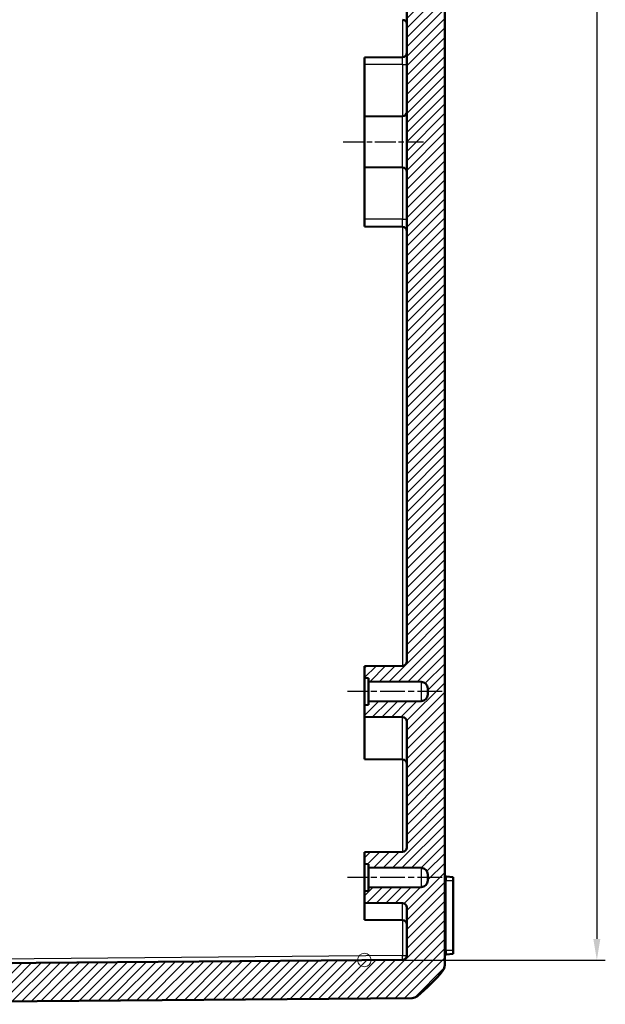
# Model space of a CAD drawing. Units: millimetres. Extents: x 1 to 1188, y 1 to 840.
# Drawn here: x 128 to 198, y 182 to 299 of the extents above; entities that cross this region are included whole.
import ezdxf

# ---------------------------------------------------------------- set-up
doc = ezdxf.new("R2010")
doc.units = ezdxf.units.MM
doc.linetypes.add('CHAIN', pattern=[0.3543, 0.2362, -0.0295, 0.0591, -0.0295])
doc.linetypes.add('DASH_DOT', pattern=[0.37, 0.24, -0.06, 0.01, -0.06])
for name, color, linetype, lineweight in [('Bemaßung (ISO)', 1, 'Continuous', 25), ('Mittellinie (ISO)', 1, 'DASH_DOT', 25), ('Schraffur (ISO)', 1, 'Continuous', 18), ('Sichtbar (ISO)', 7, 'Continuous', 50), ('Sichtbar schmal (ISO)', 1, 'Continuous', 25), ('Skizziergeometrie (ISO)', 7, 'Continuous', 25)]:
    doc.layers.add(name, color=color, linetype=linetype, lineweight=lineweight)
doc.styles.add('5', font='isocpeur.ttf', dxfattribs={"width": 1.1})
doc.dimstyles.new('11-Bopla 5', dxfattribs={"dimtxt": 5, "dimasz": 2.5, "dimexe": 1, "dimexo": 0, "dimgap": 0.6, "dimtad": 1, "dimdec": 6, "dimrnd": 1e-08, "dimtxsty": '5', "dimcen": 0.09, "dimdle": 7, "dimclrd": 1, "dimclre": 1, "dimclrt": 7, "dimadec": 6, "dimazin": 2, "dimtfac": 0.7, "dimtdec": 3, "dimtmove": 0, "dimatfit": 3, "dimfxl": 1, "dimtolj": 1, "dimlwd": 25, "dimlwe": 25, "dimarcsym": 0})

# ---------------------------------------------------------------- blocks, each defined once
blk = doc.blocks.new('*D44')
at = {"layer": 'Bemaßung (ISO)', "color": 1, "linetype": 'Continuous', "lineweight": 25}
for p, q in [((169.24, 541.01), (197.73, 541.01)), ((196.73, 538.51), (196.73, 189.97)), ((169.24, 187.47), (197.73, 187.47))]:
    blk.add_line(p, q, dxfattribs=at)
at = {"layer": 'Bemaßung (ISO)', "color": 1, "linetype": 'Continuous'}
for points in [[(196.31, 538.51), (197.14, 538.51), (196.73, 541.01)], [(196.31, 189.97), (197.14, 189.97), (196.73, 187.47)]]:
    blk.add_solid(points, dxfattribs=at)
at = {"layer": 'Defpoints', "color": 0, "linetype": 'Continuous'}
for p in [(169.24, 541.01), (169.24, 187.47), (196.73, 187.47)]:
    blk.add_point(p, dxfattribs=at)
at = {"layer": 'Bemaßung (ISO)', "color": 7, "linetype": 'Continuous', "lineweight": 25, "insert": (196.13, 356.13), "char_height": 5, "attachment_point": 7, "rotation": 90, "style": '5'}
blk.add_mtext('\\A1;353,5', dxfattribs=at)

msp = doc.modelspace()

# ---------------------------------------------------------------- hatches: boundary and pattern name
at = {"layer": 'Schraffur (ISO)'}
h = msp.add_hatch(dxfattribs=at)
h.set_pattern_fill('ANSI31', color=256, scale=6.35, style=0)
h.set_pattern_definition([(45, (0, 0), (-0.561266, 0.561266), [])])
edge = h.paths.add_edge_path()
edge.add_line((89.7400266, 546.2408257), (89.7400266, 545.7408257))
edge.add_line((89.7400266, 545.7408257), (88.7400266, 545.7320988))
edge.add_line((88.7400266, 545.7320988), (88.7400266, 544.2408257))
edge.add_line((88.7400266, 544.2408257), (85.2400266, 543.7800419))
edge.add_line((85.2400266, 543.7800419), (85.2400266, 542.2021745))
edge.add_line((85.2400266, 542.2021745), (88.7400266, 541.7102816))
edge.add_line((88.7400266, 541.7102816), (173.7443899, 540.9684598))
edge.add_ellipse((173.7400266, 540.4684788), major_axis=(0.499981, -0.0043633), ratio=1, start_angle=0.5, end_angle=90, ccw=False)
edge.add_line((174.2400266, 540.4684788), (174.2400266, 534.7801156))
edge.add_ellipse((173.7400266, 534.7801156), major_axis=(0, -0.5), ratio=1, start_angle=0.5, end_angle=90, ccw=False)
edge.add_line((173.7443899, 534.2801346), (169.2400266, 534.2408257))
edge.add_line((169.2400266, 534.2408257), (169.2400266, 532.8408257))
edge.add_line((169.2400266, 532.8408257), (169.7400266, 532.8364622))
edge.add_line((169.7400266, 532.8364622), (169.7400266, 532.4408257))
edge.add_line((169.7400266, 532.4408257), (175.9470078, 532.3866582))
edge.add_ellipse((175.9400266, 531.5866886), major_axis=(0.7999695, -0.0069812), ratio=1, start_angle=0.5, end_angle=90, ccw=False)
edge.add_line((176.7400266, 531.5866886), (176.7400266, 530.8949627))
edge.add_ellipse((175.9400266, 530.8949627), major_axis=(0, -0.8), ratio=1, start_angle=0.5, end_angle=90, ccw=False)
edge.add_line((175.9470078, 530.0949932), (169.7400266, 530.0408257))
edge.add_line((169.7400266, 530.0408257), (169.7400266, 529.6451891))
edge.add_line((169.7400266, 529.6451891), (169.2400266, 529.6408257))
edge.add_line((169.2400266, 529.6408257), (169.2400266, 528.2408257))
edge.add_line((169.2400266, 528.2408257), (173.7443899, 528.2015167))
edge.add_ellipse((173.7400266, 527.7015357), major_axis=(0.499981, -0.0043633), ratio=1, start_angle=0.5, end_angle=90, ccw=False)
edge.add_line((174.2400266, 527.7015357), (174.2400266, 512.7801156))
edge.add_ellipse((173.7400266, 512.7801156), major_axis=(0, -0.5), ratio=1, start_angle=0.5, end_angle=90, ccw=False)
edge.add_line((173.7443899, 512.2801346), (169.2400266, 512.2408257))
edge.add_line((169.2400266, 512.2408257), (169.2400266, 510.8408257))
edge.add_line((169.2400266, 510.8408257), (169.7400266, 510.8364622))
edge.add_line((169.7400266, 510.8364622), (169.7400266, 510.4408257))
edge.add_line((169.7400266, 510.4408257), (175.9470078, 510.3866582))
edge.add_ellipse((175.9400266, 509.5866886), major_axis=(0.0069812, 0.7999695), ratio=1, start_angle=270.5, end_angle=360, ccw=False)
edge.add_line((176.7400266, 509.5866886), (176.7400266, 508.8949627))
edge.add_ellipse((175.9400266, 508.8949627), major_axis=(0.8, 0), ratio=1, start_angle=270.5, end_angle=360, ccw=False)
edge.add_line((175.9470078, 508.0949932), (169.7400266, 508.0408257))
edge.add_line((169.7400266, 508.0408257), (169.7400266, 507.6451891))
edge.add_line((169.7400266, 507.6451891), (169.2400266, 507.6408257))
edge.add_line((169.2400266, 507.6408257), (169.2400266, 506.2408257))
edge.add_line((169.2400266, 506.2408257), (173.7443899, 506.2015167))
edge.add_ellipse((173.7400266, 505.7015357), major_axis=(0.499981, -0.0043633), ratio=1, start_angle=0.5, end_angle=90, ccw=False)
edge.add_line((174.2400266, 505.7015357), (174.2400266, 380.6364346))
edge.add_ellipse((173.7400266, 380.6364346), major_axis=(0, -0.5), ratio=1, start_angle=5, end_angle=90, ccw=False)
edge.add_line((173.7836045, 380.1383372), (169.2400266, 379.7408257))
edge.add_line((169.2400266, 379.7408257), (169.2400266, 376.7408257))
edge.add_line((169.2400266, 376.7408257), (173.7836045, 376.3433141))
edge.add_ellipse((173.7400266, 375.8452168), major_axis=(0.4980973, -0.0435779), ratio=1, start_angle=5, end_angle=90, ccw=False)
edge.add_line((174.2400266, 375.8452168), (174.2400266, 369.2408257))
edge.add_ellipse((186.2400266, 364.2408257), major_axis=(-5, -12), ratio=1, start_angle=270, end_angle=315.239729896)
edge.add_line((174.2400266, 359.2408257), (174.2400266, 352.6364346))
edge.add_ellipse((173.7400266, 352.6364346), major_axis=(0, -0.5), ratio=1, start_angle=5, end_angle=90, ccw=False)
edge.add_line((173.7836045, 352.1383372), (169.2400266, 351.7408257))
edge.add_line((169.2400266, 351.7408257), (169.2400266, 348.7408257))
edge.add_line((169.2400266, 348.7408257), (173.7836045, 348.3433141))
edge.add_ellipse((173.7400266, 347.8452168), major_axis=(0.4980973, -0.0435779), ratio=1, start_angle=5, end_angle=90, ccw=False)
edge.add_line((174.2400266, 347.8452168), (174.2400266, 222.7801156))
edge.add_ellipse((173.7400266, 222.7801156), major_axis=(0, -0.5), ratio=1, start_angle=0.5, end_angle=90, ccw=False)
edge.add_line((173.7443899, 222.2801346), (169.2400266, 222.2408257))
edge.add_line((169.2400266, 222.2408257), (169.2400266, 220.8408257))
edge.add_line((169.2400266, 220.8408257), (169.7400266, 220.8364622))
edge.add_line((169.7400266, 220.8364622), (169.7400266, 220.4408257))
edge.add_line((169.7400266, 220.4408257), (175.9470078, 220.3866582))
edge.add_ellipse((175.9400266, 219.5866886), major_axis=(0.0069812, 0.7999695), ratio=1, start_angle=270.5, end_angle=360, ccw=False)
edge.add_line((176.7400266, 219.5866886), (176.7400266, 218.8949627))
edge.add_ellipse((175.9400266, 218.8949627), major_axis=(0.8, 0), ratio=1, start_angle=270.5, end_angle=360, ccw=False)
edge.add_line((175.9470078, 218.0949932), (169.7400266, 218.0408257))
edge.add_line((169.7400266, 218.0408257), (169.7400266, 217.6451891))
edge.add_line((169.7400266, 217.6451891), (169.2400266, 217.6408257))
edge.add_line((169.2400266, 217.6408257), (169.2400266, 216.2408257))
edge.add_line((169.2400266, 216.2408257), (173.7443899, 216.2015167))
edge.add_ellipse((173.7400266, 215.7015357), major_axis=(0.499981, -0.0043633), ratio=1, start_angle=0.5, end_angle=90, ccw=False)
edge.add_line((174.2400266, 215.7015357), (174.2400266, 200.7801156))
edge.add_ellipse((173.7400266, 200.7801156), major_axis=(0, -0.5), ratio=1, start_angle=0.5, end_angle=90, ccw=False)
edge.add_line((173.7443899, 200.2801346), (169.2400266, 200.2408257))
edge.add_line((169.2400266, 200.2408257), (169.2400266, 198.8408257))
edge.add_line((169.2400266, 198.8408257), (169.7400266, 198.8364622))
edge.add_line((169.7400266, 198.8364622), (169.7400266, 198.4408257))
edge.add_line((169.7400266, 198.4408257), (175.9470078, 198.3866582))
edge.add_ellipse((175.9400266, 197.5866886), major_axis=(0.7999695, -0.0069812), ratio=1, start_angle=0.5, end_angle=90, ccw=False)
edge.add_line((176.7400266, 197.5866886), (176.7400266, 196.8949627))
edge.add_ellipse((175.9400266, 196.8949627), major_axis=(0, -0.8), ratio=1, start_angle=0.5, end_angle=90, ccw=False)
edge.add_line((175.9470078, 196.0949932), (169.7400266, 196.0408257))
edge.add_line((169.7400266, 196.0408257), (169.7400266, 195.6451891))
edge.add_line((169.7400266, 195.6451891), (169.2400266, 195.6408257))
edge.add_line((169.2400266, 195.6408257), (169.2400266, 194.2408257))
edge.add_line((169.2400266, 194.2408257), (173.7443899, 194.2015167))
edge.add_ellipse((173.7400266, 193.7015357), major_axis=(0.499981, -0.0043633), ratio=1, start_angle=0.5, end_angle=90, ccw=False)
edge.add_line((174.2400266, 193.7015357), (174.2400266, 188.0131725))
edge.add_ellipse((173.7400266, 188.0131725), major_axis=(0, -0.5), ratio=1, start_angle=0.5, end_angle=90, ccw=False)
edge.add_line((173.7443899, 187.5131915), (88.7400266, 186.7713697))
edge.add_line((88.7400266, 186.7713697), (85.2400266, 186.2794768))
edge.add_line((85.2400266, 186.2794768), (85.2400266, 184.7016094))
edge.add_line((85.2400266, 184.7016094), (88.7400266, 184.2408257))
edge.add_line((88.7400266, 184.2408257), (88.7400266, 182.7495525))
edge.add_line((88.7400266, 182.7495525), (89.7400266, 182.7408257))
edge.add_line((89.7400266, 182.7408257), (89.7400266, 182.2408257))
edge.add_line((89.7400266, 182.2408257), (174.8946231, 182.9839586))
edge.add_ellipse((174.8858965, 183.9839205), major_axis=(0.9999619, 0.0087265), ratio=1, start_angle=270, end_angle=308.625673097)
edge.add_ellipse((162.8964505, 198.7234315), major_axis=(15.5152747, 12.6204695), ratio=1, start_angle=270, end_angle=282.248653806)
edge.add_ellipse((177.7400266, 186.8630668), major_axis=(0.6242297, 0.7812408), ratio=1, start_angle=270, end_angle=308.625673097)
edge.add_line((178.7400266, 186.8630668), (178.7400266, 541.6185845))
edge.add_ellipse((177.7400266, 541.6185845), major_axis=(0, 1), ratio=1, start_angle=270, end_angle=308.625673097)
edge.add_ellipse((162.8964505, 529.7582199), major_axis=(-12.4845944, 15.6248169), ratio=1, start_angle=270, end_angle=282.248653806)
edge.add_ellipse((174.8858965, 544.4977308), major_axis=(-0.7757637, 0.6310235), ratio=1, start_angle=270, end_angle=308.625673097)
edge.add_line((174.8946231, 545.4976928), (89.7400266, 546.2408257))

# ---------------------------------------------------------------- linework, layer by layer
at = {"layer": 'Mittellinie (ISO)', "linetype": 'CHAIN', "ltscale": 10.561219}
msp.add_line((166.7400266, 284.2408257), (176.2443899, 284.2408257), dxfattribs=at)
at = {"layer": 'Mittellinie (ISO)', "linetype": 'CHAIN', "ltscale": 12.45318}
for p, q in [((178.4470078, 219.2408257), (167.2400266, 219.2408257)), ((178.4470078, 197.2408257), (167.2400266, 197.2408257))]:
    msp.add_line(p, q, dxfattribs=at)
at = {"layer": 'Sichtbar (ISO)'}
for p, q in [((178.7400266, 186.8630668), (178.7400266, 541.6185845)), ((174.2400266, 347.8452168), (174.2400266, 222.7801156)), ((169.2400266, 294.2408257), (173.7443899, 294.2801346)), ((169.2400266, 294.2408257), (169.2400266, 293.3908257)), ((169.2400266, 287.2408257), (169.2400266, 293.3908257)), ((169.2400266, 287.2408257), (173.7443899, 287.2801346)), ((169.2400266, 281.2408257), (169.2400266, 287.2408257)), ((169.2400266, 281.2408257), (173.7443899, 281.2015167)), ((169.2400266, 275.0908257), (169.2400266, 281.2408257)), ((169.2400266, 275.0908257), (169.2400266, 274.2408257)), ((169.2400266, 274.2408257), (173.7443899, 274.2015167)), ((173.7443899, 222.2801346), (169.2400266, 222.2408257)), ((169.2400266, 222.2408257), (169.2400266, 220.8408257)), ((169.2400266, 220.8408257), (169.7400266, 220.8364622)), ((169.2400266, 217.6408257), (169.2400266, 220.8408257)), ((169.7400266, 220.8364622), (169.7400266, 220.4408257)), ((169.7400266, 220.4408257), (175.9470078, 220.3866582)), ((169.7400266, 220.4408257), (169.7400266, 218.0408257)), ((176.7400266, 219.5866886), (176.7400266, 218.8949627)), ((175.9470078, 218.0949932), (169.7400266, 218.0408257)), ((169.7400266, 218.0408257), (169.7400266, 217.6451891)), ((169.7400266, 217.6451891), (169.2400266, 217.6408257)), ((169.2400266, 217.6408257), (169.2400266, 216.2408257)), ((169.2400266, 216.2408257), (173.7443899, 216.2015167)), ((169.2400266, 211.2408257), (169.2400266, 216.2408257)), ((174.2400266, 215.7015357), (174.2400266, 200.7801156)), ((169.2400266, 211.2408257), (173.7443899, 211.2015167)), ((173.7443899, 200.2801346), (169.2400266, 200.2408257)), ((169.2400266, 200.2408257), (169.2400266, 198.8408257)), ((169.2400266, 198.8408257), (169.7400266, 198.8364622)), ((169.2400266, 195.6408257), (169.2400266, 198.8408257)), ((169.7400266, 198.8364622), (169.7400266, 198.4408257)), ((169.7400266, 198.4408257), (175.9470078, 198.3866582)), ((169.7400266, 198.4408257), (169.7400266, 196.0408257)), ((176.7400266, 197.5866886), (176.7400266, 196.8949627)), ((179.7400266, 197.278337), (178.9225954, 197.349853)), ((179.7400266, 196.8658257), (179.7400266, 197.278337)), ((179.7400266, 196.8658257), (179.7400266, 188.6158257)), ((175.9470078, 196.0949932), (169.7400266, 196.0408257)), ((169.7400266, 196.0408257), (169.7400266, 195.6451891)), ((169.7400266, 195.6451891), (169.2400266, 195.6408257)), ((169.2400266, 195.6408257), (169.2400266, 194.2408257)), ((169.2400266, 194.2408257), (173.7443899, 194.2015167)), ((169.2400266, 192.2408257), (169.2400266, 194.2408257)), ((174.2400266, 193.7015357), (174.2400266, 188.0131725)), ((169.2400266, 192.2408257), (173.7443899, 192.2015167)), ((173.7443899, 187.5131915), (88.7400266, 186.7713697)), ((178.9225954, 188.1317984), (179.7400266, 188.2033143)), ((179.7400266, 188.2033143), (179.7400266, 188.6158257)), ((89.7400266, 182.2408257), (174.8946231, 182.9839586))]:
    msp.add_line(p, q, dxfattribs=at)
for centre, radius, start, end in [((173.7400266, 298.2015357), 0.5, 0, 89.5), ((173.7400266, 294.7801156), 0.5, 270.5, 0), ((173.7400266, 287.7801156), 0.5, 270.5, 0), ((173.7400266, 280.7015357), 0.5, 0, 89.5), ((173.7400266, 273.7015357), 0.5, 0, 89.5), ((173.7400266, 222.7801156), 0.5, 270.5, 0), ((175.9400266, 219.5866886), 0.8, 0, 89.5), ((175.9400266, 218.8949627), 0.8, 270.5, 0), ((173.7400266, 215.7015357), 0.5, 0, 89.5), ((173.7400266, 210.7015357), 0.5, 0, 89.5), ((173.7400266, 200.7801156), 0.5, 270.5, 0), ((175.9400266, 197.5866886), 0.8, 0, 89.5), ((175.9400266, 196.8949627), 0.8, 270.5, 0), ((178.9400266, 197.5490919), 0.2, 180, 265), ((173.7400266, 193.7015357), 0.5, 0, 89.5), ((173.7400266, 191.7015357), 0.5, 0, 89.5), ((173.7400266, 188.0131725), 0.5, 270.5, 0), ((178.9400266, 187.9325594), 0.2, 95, 180), ((177.7400266, 186.8630668), 1, 321.374326903, 0), ((162.8964505, 198.7234315), 20, 309.125673097, 321.374326903), ((174.8858965, 183.9839205), 1, 270.5, 309.125673097)]:
    msp.add_arc(centre, radius, start, end, dxfattribs=at)
at = {"layer": 'Sichtbar schmal (ISO)'}
for p, q in [((173.7443899, 298.7015167), (173.7443899, 294.2801346)), ((173.7443899, 293.3908257), (173.7443899, 294.2801346)), ((173.7443899, 293.3908257), (169.2400266, 293.3908257)), ((173.7443899, 293.3908257), (174.2400266, 293.3908257)), ((173.7443899, 293.3908257), (173.7443899, 287.2801346)), ((173.7443899, 281.2015167), (173.7443899, 287.2801346)), ((173.7443899, 281.2015167), (173.7443899, 275.0908257)), ((173.7443899, 275.0908257), (169.2400266, 275.0908257)), ((173.7443899, 275.0908257), (174.2400266, 275.0908257)), ((173.7443899, 274.2015167), (173.7443899, 275.0908257)), ((173.7443899, 274.2015167), (173.7443899, 222.2801346)), ((175.9470078, 220.3866582), (175.9470078, 218.0949932)), ((173.7443899, 211.2015167), (173.7443899, 216.2015167)), ((173.7443899, 211.2015167), (173.7443899, 200.2801346)), ((175.9470078, 198.3866582), (175.9470078, 196.0949932)), ((178.9225954, 196.8658257), (178.7400266, 196.8658257)), ((178.9225954, 197.349853), (178.9225954, 196.8658257)), ((178.9225954, 188.6158257), (178.9225954, 196.8658257)), ((178.9225954, 196.8658257), (179.7400266, 196.8658257)), ((173.7443899, 192.2015167), (173.7443899, 194.2015167)), ((173.7443899, 192.2015167), (173.7443899, 188.0131725)), ((173.7443899, 188.0131725), (88.7400266, 187.2713507)), ((173.7443899, 188.0131725), (174.2400266, 188.0131725)), ((178.9225954, 188.6158257), (178.7400266, 188.6158257)), ((178.9225954, 188.6158257), (178.9225954, 188.1317984)), ((179.7400266, 188.6158257), (178.9225954, 188.6158257))]:
    msp.add_line(p, q, dxfattribs=at)
msp.add_ellipse((173.7400266, 188.0131725), major_axis=(0.0043633, -0.499981), ratio=0.0087262032, start_param=0, end_param=1.5707201744, dxfattribs=at)
at = {"layer": 'Skizziergeometrie (ISO)', "color": 1, "lineweight": 18}
msp.add_circle((169.2400266, 187.4738826), 0.8, dxfattribs=at)

# ---------------------------------------------------------------- dimensions: what is measured, and where the dimension line sits
at = {"layer": 'Bemaßung (ISO)', "color": 1, "linetype": 'Continuous', "lineweight": 25}
dim = msp.add_linear_dim(base=(196.7281624, 187.4738826), p1=(169.2400266, 541.0077688), p2=(169.2400266, 187.4738826), angle=90, dimstyle='11-Bopla 5', override={"dimgap": 0.6, "dimdec": 1, "dimtol": 0, "dimlim": 0, "dimtp": 0, "dimtm": 0, "dimtdec": 3, "dimtofl": 0, "dimatfit": 1}, dxfattribs=at)
dim.commit()
dim.dimension.update_dxf_attribs({"geometry": '*D44', "text_midpoint": (196.7281624, 364.2408257), "dimtype": 160})

doc.saveas('drawing.dxf')
